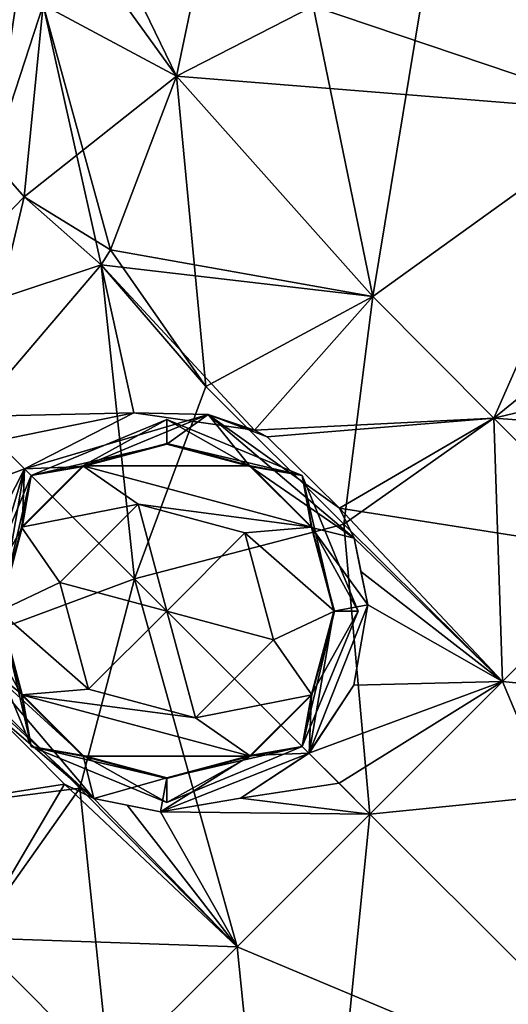
# Model space of a CAD drawing. Units: millimetres. Extents: x -97 to 97, y -10 to 206.
# Drawn here: x -64 to -59, y 116 to 126 of the extents above; entities that cross this region are included whole.
import ezdxf

# ---------------------------------------------------------------- set-up
doc = ezdxf.new("R2010")
doc.units = ezdxf.units.MM
doc.header["$LTSCALE"] = 127.314815
for name, color, linetype in [('1', 7, 'CONTINUOUS'), ('10', 7, 'CONTINUOUS'), ('11', 7, 'CONTINUOUS'), ('119', 7, 'CONTINUOUS'), ('120', 7, 'CONTINUOUS'), ('121', 7, 'CONTINUOUS'), ('122', 7, 'CONTINUOUS'), ('123', 7, 'CONTINUOUS'), ('124', 7, 'CONTINUOUS'), ('125', 7, 'CONTINUOUS'), ('126', 7, 'CONTINUOUS'), ('127', 7, 'CONTINUOUS'), ('128', 7, 'CONTINUOUS'), ('129', 7, 'CONTINUOUS'), ('130', 7, 'CONTINUOUS'), ('131', 7, 'CONTINUOUS'), ('132', 7, 'CONTINUOUS'), ('133', 7, 'CONTINUOUS'), ('134', 7, 'CONTINUOUS'), ('135', 7, 'CONTINUOUS'), ('136', 7, 'CONTINUOUS'), ('137', 7, 'CONTINUOUS'), ('138', 7, 'CONTINUOUS'), ('139', 7, 'CONTINUOUS'), ('140', 7, 'CONTINUOUS'), ('16', 7, 'CONTINUOUS'), ('20', 7, 'CONTINUOUS'), ('28', 7, 'CONTINUOUS'), ('3', 7, 'CONTINUOUS'), ('339', 7, 'CONTINUOUS'), ('37', 7, 'CONTINUOUS'), ('49', 7, 'CONTINUOUS'), ('515', 7, 'CONTINUOUS'), ('53', 7, 'CONTINUOUS'), ('58', 7, 'CONTINUOUS'), ('59', 7, 'CONTINUOUS'), ('60', 7, 'CONTINUOUS'), ('61', 7, 'CONTINUOUS'), ('62', 7, 'CONTINUOUS'), ('7', 7, 'CONTINUOUS'), ('8', 7, 'CONTINUOUS'), ('9', 7, 'CONTINUOUS')]:
    doc.layers.add(name, color=color, linetype=linetype)

msp = doc.modelspace()

# ---------------------------------------------------------------- linework, layer by layer
at = {"layer": '1', "linetype": 'Continuous'}
for points in [[(-57.796, 120.819, -9.279), (-57.119, 114.706, -10.002), (-59.129, 119.486, -9.851), (-57.796, 120.819, -9.279)], [(-59.129, 119.486, 9.851), (-52.962, 118.863, 8.092), (-57.796, 120.819, 9.279), (-59.129, 119.486, 9.851)], [(-59.129, 119.486, -9.851), (-57.119, 114.706, -10.002), (-60.514, 118.101, -10.044), (-59.129, 119.486, -9.851)], [(-60.514, 118.101, 10.044), (-52.962, 118.863, 8.092), (-59.129, 119.486, 9.851), (-60.514, 118.101, 10.044)], [(-57.119, 114.706, 10.002), (-52.962, 118.863, 8.092), (-60.514, 118.101, 10.044), (-57.119, 114.706, 10.002)]]:
    msp.add_3dface(points, dxfattribs=at)
at = {"layer": '10', "linetype": 'Continuous'}
for points in [[(-63.925, 126.555, 14.352), (-64.191, 126.703, 16.076), (-64.46, 124.93, 15.659), (-63.925, 126.555, 14.352)], [(-63.925, 126.555, 14.352), (-64.46, 124.93, 15.659), (-64.124, 124.55, 13.565), (-63.925, 126.555, 14.352)], [(-63.925, 126.555, 14.352), (-64.124, 124.55, 13.565), (-63.322, 123.841, 11.803), (-63.925, 126.555, 14.352)], [(-62.535, 125.812, 11.384), (-63.925, 126.555, 14.352), (-63.222, 123.996, 11.788), (-62.535, 125.812, 11.384)], [(-63.925, 126.555, 14.352), (-63.322, 123.841, 11.803), (-63.222, 123.996, 11.788), (-63.925, 126.555, 14.352)], [(-64.124, 124.55, 13.565), (-64.46, 124.93, 15.659), (-65.523, 123.109, 14.448), (-64.124, 124.55, 13.565)], [(-64.669, 122.256, 11.865), (-64.124, 124.55, 13.565), (-65.523, 123.109, 14.448), (-64.669, 122.256, 11.865)], [(-63.322, 123.841, 11.803), (-64.124, 124.55, 13.565), (-64.669, 122.256, 11.865), (-63.322, 123.841, 11.803)]]:
    msp.add_3dface(points, dxfattribs=at)
at = {"layer": '11', "linetype": 'Continuous'}
for points in [[(-62.535, 125.812, 11.384), (-63.222, 123.996, 11.788), (-62.227, 122.569, 10.612), (-62.535, 125.812, 11.384)], [(-60.483, 123.51, 9.702), (-62.535, 125.812, 11.384), (-62.227, 122.569, 10.612), (-60.483, 123.51, 9.702)], [(-63.222, 123.996, 11.788), (-63.322, 123.841, 11.803), (-62.227, 122.569, 10.612), (-63.222, 123.996, 11.788)], [(-63.322, 123.841, 11.803), (-64.669, 122.256, 11.865), (-62.972, 120.559, 10.451), (-63.322, 123.841, 11.803)], [(-63.322, 123.841, 11.803), (-62.972, 120.559, 10.451), (-62.227, 122.569, 10.612), (-63.322, 123.841, 11.803)], [(-60.483, 123.51, 9.702), (-62.227, 122.569, 10.612), (-60.786, 121.129, 10.021), (-60.483, 123.51, 9.702)], [(-59.22, 122.236, 9.37), (-60.483, 123.51, 9.702), (-60.786, 121.129, 10.021), (-59.22, 122.236, 9.37)], [(-62.227, 122.569, 10.612), (-62.972, 120.559, 10.451), (-60.786, 121.129, 10.021), (-62.227, 122.569, 10.612)], [(-59.129, 119.486, 9.851), (-59.22, 122.236, 9.37), (-60.786, 121.129, 10.021), (-59.129, 119.486, 9.851)], [(-59.129, 119.486, 9.851), (-57.796, 120.819, 9.279), (-59.22, 122.236, 9.37), (-59.129, 119.486, 9.851)], [(-62.972, 120.559, 10.451), (-60.514, 118.101, 10.044), (-60.786, 121.129, 10.021), (-62.972, 120.559, 10.451)], [(-60.514, 118.101, 10.044), (-59.129, 119.486, 9.851), (-60.786, 121.129, 10.021), (-60.514, 118.101, 10.044)]]:
    msp.add_3dface(points, dxfattribs=at)
at = {"layer": '119', "linetype": 'Continuous'}
for points in [[(-64.12, 121.707, -11.183), (-62.979, 122.294, -10.887), (-64.12, 121.708, -6.693), (-64.12, 121.707, -11.183)], [(-64.12, 121.708, -6.693), (-62.979, 122.294, -10.887), (-62.202, 122.277, -6.693), (-64.12, 121.708, -6.693)], [(-62.979, 122.294, -10.887), (-61.72, 122.112, -10.336), (-62.202, 122.277, -6.693), (-62.979, 122.294, -10.887)], [(-60.831, 121.297, -10.028), (-60.678, 120.982, -10), (-62.202, 122.277, -6.693), (-60.831, 121.297, -10.028)], [(-61.586, 122.041, -10.28), (-60.831, 121.297, -10.028), (-62.202, 122.277, -6.693), (-61.586, 122.041, -10.28)], [(-62.202, 122.277, -6.693), (-60.678, 120.982, -10), (-60.678, 120.982, -6.693), (-62.202, 122.277, -6.693)], [(-61.72, 122.112, -10.336), (-61.586, 122.041, -10.28), (-62.202, 122.277, -6.693), (-61.72, 122.112, -10.336)], [(-64.708, 120.558, -10.884), (-64.12, 121.707, -11.183), (-64.69, 119.791, -6.693), (-64.708, 120.558, -10.884)], [(-64.69, 119.791, -6.693), (-64.12, 121.707, -11.183), (-64.12, 121.708, -6.693), (-64.69, 119.791, -6.693)], [(-60.537, 120.288, -6.693), (-60.683, 119.449, -10.045), (-61.15, 118.738, -6.693), (-60.537, 120.288, -6.693)], [(-60.537, 120.288, -10), (-60.683, 119.449, -10.045), (-60.537, 120.288, -6.693), (-60.537, 120.288, -10)], [(-63.396, 118.265, -6.693), (-64.523, 119.302, -10.334), (-64.69, 119.791, -6.693), (-63.396, 118.265, -6.693)], [(-60.683, 119.449, -10.045), (-61.151, 118.737, -10.07), (-61.15, 118.738, -6.693), (-60.683, 119.449, -10.045)], [(-64.45, 119.165, -10.277), (-64.523, 119.302, -10.334), (-63.396, 118.265, -6.693), (-64.45, 119.165, -10.277)], [(-63.703, 118.414, -10.027), (-64.45, 119.165, -10.277), (-63.396, 118.265, -6.693), (-63.703, 118.414, -10.027)], [(-61.867, 118.268, -10.044), (-62.701, 118.123, -10), (-61.15, 118.738, -6.693), (-61.867, 118.268, -10.044)], [(-61.15, 118.738, -6.693), (-62.701, 118.123, -10), (-62.701, 118.123, -6.693), (-61.15, 118.738, -6.693)], [(-61.151, 118.737, -10.07), (-61.867, 118.268, -10.044), (-61.15, 118.738, -6.693), (-61.151, 118.737, -10.07)], [(-63.396, 118.265, -10), (-63.703, 118.414, -10.027), (-63.396, 118.265, -6.693), (-63.396, 118.265, -10)]]:
    msp.add_3dface(points, dxfattribs=at)
at = {"layer": '120', "linetype": 'Continuous'}
for points in [[(-62.701, 118.123, -10), (-63.05, 118.194, -9.999), (-63.396, 118.265, -6.693), (-62.701, 118.123, -10)], [(-62.701, 118.123, -10), (-63.396, 118.265, -6.693), (-62.701, 118.123, -6.693), (-62.701, 118.123, -10)], [(-63.05, 118.194, -9.999), (-63.396, 118.265, -10), (-63.396, 118.265, -6.693), (-63.05, 118.194, -9.999)]]:
    msp.add_3dface(points, dxfattribs=at)
at = {"layer": '121', "linetype": 'Continuous'}
for points in [[(-60.678, 120.982, -10), (-60.608, 120.637, -9.999), (-60.537, 120.288, -6.693), (-60.678, 120.982, -10)], [(-60.678, 120.982, -6.693), (-60.678, 120.982, -10), (-60.537, 120.288, -6.693), (-60.678, 120.982, -6.693)], [(-60.608, 120.637, -9.999), (-60.537, 120.288, -10), (-60.537, 120.288, -6.693), (-60.608, 120.637, -9.999)]]:
    msp.add_3dface(points, dxfattribs=at)
at = {"layer": '122', "linetype": 'Continuous'}
for points in [[(-64.05, 118.808, -6.95), (-64.379, 120.222, -6.693), (-64.636, 120.222, -6.95), (-64.05, 118.808, -6.95)], [(-64.145, 119.35, -6.693), (-64.379, 120.222, -6.693), (-64.05, 118.808, -6.95), (-64.145, 119.35, -6.693)], [(-60.636, 120.222, -6.95), (-61.126, 119.35, -6.693), (-61.221, 118.808, -6.95), (-60.636, 120.222, -6.95)], [(-60.892, 120.222, -6.693), (-61.126, 119.35, -6.693), (-60.636, 120.222, -6.95), (-60.892, 120.222, -6.693)], [(-63.507, 118.713, -6.693), (-64.145, 119.35, -6.693), (-64.05, 118.808, -6.95), (-63.507, 118.713, -6.693)], [(-61.126, 119.35, -6.693), (-61.765, 118.713, -6.693), (-61.221, 118.808, -6.95), (-61.126, 119.35, -6.693)], [(-62.636, 118.222, -6.95), (-63.507, 118.713, -6.693), (-64.05, 118.808, -6.95), (-62.636, 118.222, -6.95)], [(-61.765, 118.713, -6.693), (-62.636, 118.479, -6.693), (-61.221, 118.808, -6.95), (-61.765, 118.713, -6.693)], [(-61.221, 118.808, -6.95), (-62.636, 118.479, -6.693), (-62.636, 118.222, -6.95), (-61.221, 118.808, -6.95)], [(-62.636, 118.479, -6.693), (-63.507, 118.713, -6.693), (-62.636, 118.222, -6.95), (-62.636, 118.479, -6.693)]]:
    msp.add_3dface(points, dxfattribs=at)
at = {"layer": '123', "linetype": 'Continuous'}
for points in [[(-64.05, 118.808, -6.95), (-64.636, 120.222, -6.95), (-64.05, 118.808, -9.95), (-64.05, 118.808, -6.95)], [(-64.05, 118.808, -9.95), (-64.636, 120.222, -6.95), (-64.636, 120.222, -9.95), (-64.05, 118.808, -9.95)], [(-60.636, 120.222, -6.95), (-61.221, 118.808, -6.95), (-60.636, 120.222, -9.95), (-60.636, 120.222, -6.95)], [(-60.636, 120.222, -9.95), (-61.221, 118.808, -6.95), (-61.221, 118.808, -9.95), (-60.636, 120.222, -9.95)], [(-62.636, 118.222, -6.95), (-64.05, 118.808, -6.95), (-62.636, 118.222, -9.95), (-62.636, 118.222, -6.95)], [(-62.636, 118.222, -9.95), (-64.05, 118.808, -6.95), (-64.05, 118.808, -9.95), (-62.636, 118.222, -9.95)], [(-61.221, 118.808, -6.95), (-62.636, 118.222, -6.95), (-61.221, 118.808, -9.95), (-61.221, 118.808, -6.95)], [(-61.221, 118.808, -9.95), (-62.636, 118.222, -6.95), (-62.636, 118.222, -9.95), (-61.221, 118.808, -9.95)]]:
    msp.add_3dface(points, dxfattribs=at)
at = {"layer": '124', "linetype": 'Continuous'}
for points in [[(-64.05, 118.808, -9.95), (-64.636, 120.222, -9.95), (-64.151, 119.347, -10.2), (-64.05, 118.808, -9.95)], [(-64.151, 119.347, -10.2), (-64.636, 120.222, -9.95), (-64.386, 120.222, -10.2), (-64.151, 119.347, -10.2)], [(-60.636, 120.222, -9.95), (-61.221, 118.808, -9.95), (-60.886, 120.222, -10.2), (-60.636, 120.222, -9.95)], [(-60.886, 120.222, -10.2), (-61.221, 118.808, -9.95), (-61.12, 119.347, -10.2), (-60.886, 120.222, -10.2)], [(-63.511, 118.707, -10.2), (-64.05, 118.808, -9.95), (-64.151, 119.347, -10.2), (-63.511, 118.707, -10.2)], [(-61.12, 119.347, -10.2), (-61.221, 118.808, -9.95), (-61.761, 118.707, -10.2), (-61.12, 119.347, -10.2)], [(-62.636, 118.222, -9.95), (-64.05, 118.808, -9.95), (-62.636, 118.472, -10.2), (-62.636, 118.222, -9.95)], [(-62.636, 118.472, -10.2), (-64.05, 118.808, -9.95), (-63.511, 118.707, -10.2), (-62.636, 118.472, -10.2)], [(-61.221, 118.808, -9.95), (-62.636, 118.222, -9.95), (-61.761, 118.707, -10.2), (-61.221, 118.808, -9.95)], [(-61.761, 118.707, -10.2), (-62.636, 118.222, -9.95), (-62.636, 118.472, -10.2), (-61.761, 118.707, -10.2)]]:
    msp.add_3dface(points, dxfattribs=at)
at = {"layer": '125', "linetype": 'Continuous'}
for points in [[(-62.636, 121.972, -10.2), (-61.761, 121.738, -10.2), (-63.511, 121.738, -10.2), (-62.636, 121.972, -10.2)], [(-64.151, 121.097, -10.2), (-63.511, 121.738, -10.2), (-62.934, 121.338, -10.2), (-64.151, 121.097, -10.2)], [(-61.761, 121.738, -10.2), (-61.12, 121.097, -10.2), (-63.511, 121.738, -10.2), (-61.761, 121.738, -10.2)], [(-63.511, 121.738, -10.2), (-61.12, 121.097, -10.2), (-62.934, 121.338, -10.2), (-63.511, 121.738, -10.2)], [(-63.751, 120.521, -10.2), (-64.151, 121.097, -10.2), (-62.934, 121.338, -10.2), (-63.751, 120.521, -10.2)], [(-62.934, 121.338, -10.2), (-61.12, 121.097, -10.2), (-61.819, 121.039, -10.2), (-62.934, 121.338, -10.2)], [(-64.386, 120.222, -10.2), (-64.151, 121.097, -10.2), (-63.751, 120.521, -10.2), (-64.386, 120.222, -10.2)], [(-61.12, 121.097, -10.2), (-60.886, 120.222, -10.2), (-61.819, 121.039, -10.2), (-61.12, 121.097, -10.2)], [(-61.819, 121.039, -10.2), (-60.886, 120.222, -10.2), (-61.52, 119.923, -10.2), (-61.819, 121.039, -10.2)], [(-63.452, 119.406, -10.2), (-64.386, 120.222, -10.2), (-63.751, 120.521, -10.2), (-63.452, 119.406, -10.2)], [(-64.151, 119.347, -10.2), (-64.386, 120.222, -10.2), (-63.452, 119.406, -10.2), (-64.151, 119.347, -10.2)], [(-60.886, 120.222, -10.2), (-61.12, 119.347, -10.2), (-61.52, 119.923, -10.2), (-60.886, 120.222, -10.2)], [(-61.12, 119.347, -10.2), (-62.337, 119.107, -10.2), (-61.52, 119.923, -10.2), (-61.12, 119.347, -10.2)], [(-62.337, 119.107, -10.2), (-64.151, 119.347, -10.2), (-63.452, 119.406, -10.2), (-62.337, 119.107, -10.2)], [(-61.761, 118.707, -10.2), (-63.511, 118.707, -10.2), (-64.151, 119.347, -10.2), (-61.761, 118.707, -10.2)], [(-61.761, 118.707, -10.2), (-64.151, 119.347, -10.2), (-62.337, 119.107, -10.2), (-61.761, 118.707, -10.2)], [(-61.12, 119.347, -10.2), (-61.761, 118.707, -10.2), (-62.337, 119.107, -10.2), (-61.12, 119.347, -10.2)], [(-61.761, 118.707, -10.2), (-62.636, 118.472, -10.2), (-63.511, 118.707, -10.2), (-61.761, 118.707, -10.2)]]:
    msp.add_3dface(points, dxfattribs=at)
at = {"layer": '126', "linetype": 'Continuous'}
for points in [[(-64.05, 121.637, -6.95), (-62.636, 121.965, -6.693), (-62.636, 122.222, -6.95), (-64.05, 121.637, -6.95)], [(-62.636, 121.965, -6.693), (-61.765, 121.732, -6.693), (-62.636, 122.222, -6.95), (-62.636, 121.965, -6.693)], [(-62.636, 122.222, -6.95), (-61.765, 121.732, -6.693), (-61.221, 121.637, -6.95), (-62.636, 122.222, -6.95)], [(-63.507, 121.732, -6.693), (-62.636, 121.965, -6.693), (-64.05, 121.637, -6.95), (-63.507, 121.732, -6.693)], [(-64.145, 121.094, -6.693), (-63.507, 121.732, -6.693), (-64.05, 121.637, -6.95), (-64.145, 121.094, -6.693)], [(-61.765, 121.732, -6.693), (-61.126, 121.094, -6.693), (-61.221, 121.637, -6.95), (-61.765, 121.732, -6.693)], [(-64.636, 120.222, -6.95), (-64.145, 121.094, -6.693), (-64.05, 121.637, -6.95), (-64.636, 120.222, -6.95)], [(-60.892, 120.222, -6.693), (-60.636, 120.222, -6.95), (-61.221, 121.637, -6.95), (-60.892, 120.222, -6.693)], [(-61.126, 121.094, -6.693), (-60.892, 120.222, -6.693), (-61.221, 121.637, -6.95), (-61.126, 121.094, -6.693)], [(-64.636, 120.222, -6.95), (-64.379, 120.222, -6.693), (-64.145, 121.094, -6.693), (-64.636, 120.222, -6.95)]]:
    msp.add_3dface(points, dxfattribs=at)
at = {"layer": '127', "linetype": 'Continuous'}
for points in [[(-64.05, 121.637, -6.95), (-62.636, 122.222, -6.95), (-64.05, 121.637, -9.95), (-64.05, 121.637, -6.95)], [(-64.05, 121.637, -9.95), (-62.636, 122.222, -6.95), (-62.636, 122.222, -9.95), (-64.05, 121.637, -9.95)], [(-62.636, 122.222, -6.95), (-61.221, 121.637, -6.95), (-62.636, 122.222, -9.95), (-62.636, 122.222, -6.95)], [(-62.636, 122.222, -9.95), (-61.221, 121.637, -6.95), (-61.221, 121.637, -9.95), (-62.636, 122.222, -9.95)], [(-64.636, 120.222, -9.95), (-64.636, 120.222, -6.95), (-64.05, 121.637, -6.95), (-64.636, 120.222, -9.95)], [(-64.636, 120.222, -9.95), (-64.05, 121.637, -6.95), (-64.05, 121.637, -9.95), (-64.636, 120.222, -9.95)], [(-60.636, 120.222, -6.95), (-60.636, 120.222, -9.95), (-61.221, 121.637, -9.95), (-60.636, 120.222, -6.95)], [(-61.221, 121.637, -6.95), (-60.636, 120.222, -6.95), (-61.221, 121.637, -9.95), (-61.221, 121.637, -6.95)]]:
    msp.add_3dface(points, dxfattribs=at)
at = {"layer": '128', "linetype": 'Continuous'}
for points in [[(-63.511, 121.738, -10.2), (-64.05, 121.637, -9.95), (-62.636, 122.222, -9.95), (-63.511, 121.738, -10.2)], [(-62.636, 121.972, -10.2), (-63.511, 121.738, -10.2), (-62.636, 122.222, -9.95), (-62.636, 121.972, -10.2)], [(-62.636, 121.972, -10.2), (-62.636, 122.222, -9.95), (-61.221, 121.637, -9.95), (-62.636, 121.972, -10.2)], [(-61.761, 121.738, -10.2), (-62.636, 121.972, -10.2), (-61.221, 121.637, -9.95), (-61.761, 121.738, -10.2)], [(-63.511, 121.738, -10.2), (-64.151, 121.097, -10.2), (-64.05, 121.637, -9.95), (-63.511, 121.738, -10.2)], [(-61.12, 121.097, -10.2), (-61.761, 121.738, -10.2), (-61.221, 121.637, -9.95), (-61.12, 121.097, -10.2)], [(-64.386, 120.222, -10.2), (-64.636, 120.222, -9.95), (-64.05, 121.637, -9.95), (-64.386, 120.222, -10.2)], [(-64.151, 121.097, -10.2), (-64.386, 120.222, -10.2), (-64.05, 121.637, -9.95), (-64.151, 121.097, -10.2)], [(-60.636, 120.222, -9.95), (-61.12, 121.097, -10.2), (-61.221, 121.637, -9.95), (-60.636, 120.222, -9.95)], [(-60.636, 120.222, -9.95), (-60.886, 120.222, -10.2), (-61.12, 121.097, -10.2), (-60.636, 120.222, -9.95)]]:
    msp.add_3dface(points, dxfattribs=at)
at = {"layer": '129', "linetype": 'Continuous'}
for points in [[(-61.52, 119.923, -10.2), (-62.337, 119.107, -10.2), (-62.337, 119.107, -7.9), (-61.52, 119.923, -10.2)], [(-61.52, 119.923, -7.9), (-61.52, 119.923, -10.2), (-62.337, 119.107, -7.9), (-61.52, 119.923, -7.9)]]:
    msp.add_3dface(points, dxfattribs=at)
at = {"layer": '130', "linetype": 'Continuous'}
msp.add_3dface([(-61.52, 119.923, -7.9), (-62.337, 119.107, -7.9), (-62.636, 120.222, -7.536), (-61.52, 119.923, -7.9)], dxfattribs=at)
at = {"layer": '131', "linetype": 'Continuous'}
for points in [[(-61.819, 121.039, -10.2), (-61.52, 119.923, -10.2), (-61.52, 119.923, -7.9), (-61.819, 121.039, -10.2)], [(-61.819, 121.039, -10.2), (-61.52, 119.923, -7.9), (-61.819, 121.039, -7.9), (-61.819, 121.039, -10.2)]]:
    msp.add_3dface(points, dxfattribs=at)
at = {"layer": '132', "linetype": 'Continuous'}
msp.add_3dface([(-61.52, 119.923, -7.9), (-62.636, 120.222, -7.536), (-61.819, 121.039, -7.9), (-61.52, 119.923, -7.9)], dxfattribs=at)
at = {"layer": '133', "linetype": 'Continuous'}
for points in [[(-62.934, 121.338, -10.2), (-61.819, 121.039, -10.2), (-61.819, 121.039, -7.9), (-62.934, 121.338, -10.2)], [(-62.934, 121.338, -10.2), (-61.819, 121.039, -7.9), (-62.934, 121.338, -7.9), (-62.934, 121.338, -10.2)]]:
    msp.add_3dface(points, dxfattribs=at)
at = {"layer": '134', "linetype": 'Continuous'}
msp.add_3dface([(-61.819, 121.039, -7.9), (-62.636, 120.222, -7.536), (-62.934, 121.338, -7.9), (-61.819, 121.039, -7.9)], dxfattribs=at)
at = {"layer": '135', "linetype": 'Continuous'}
for points in [[(-63.751, 120.521, -10.2), (-62.934, 121.338, -10.2), (-62.934, 121.338, -7.9), (-63.751, 120.521, -10.2)], [(-63.751, 120.521, -10.2), (-62.934, 121.338, -7.9), (-63.751, 120.521, -7.9), (-63.751, 120.521, -10.2)]]:
    msp.add_3dface(points, dxfattribs=at)
at = {"layer": '136', "linetype": 'Continuous'}
msp.add_3dface([(-62.934, 121.338, -7.9), (-62.636, 120.222, -7.536), (-63.751, 120.521, -7.9), (-62.934, 121.338, -7.9)], dxfattribs=at)
at = {"layer": '137', "linetype": 'Continuous'}
for points in [[(-63.452, 119.406, -10.2), (-63.751, 120.521, -10.2), (-63.751, 120.521, -7.9), (-63.452, 119.406, -10.2)], [(-63.452, 119.406, -10.2), (-63.751, 120.521, -7.9), (-63.452, 119.406, -7.9), (-63.452, 119.406, -10.2)]]:
    msp.add_3dface(points, dxfattribs=at)
at = {"layer": '138', "linetype": 'Continuous'}
msp.add_3dface([(-63.751, 120.521, -7.9), (-62.636, 120.222, -7.536), (-63.452, 119.406, -7.9), (-63.751, 120.521, -7.9)], dxfattribs=at)
at = {"layer": '139', "linetype": 'Continuous'}
for points in [[(-62.337, 119.107, -10.2), (-63.452, 119.406, -10.2), (-63.452, 119.406, -7.9), (-62.337, 119.107, -10.2)], [(-62.337, 119.107, -7.9), (-62.337, 119.107, -10.2), (-63.452, 119.406, -7.9), (-62.337, 119.107, -7.9)]]:
    msp.add_3dface(points, dxfattribs=at)
at = {"layer": '140', "linetype": 'Continuous'}
msp.add_3dface([(-62.636, 120.222, -7.536), (-62.337, 119.107, -7.9), (-63.452, 119.406, -7.9), (-62.636, 120.222, -7.536)], dxfattribs=at)
at = {"layer": '16', "linetype": 'Continuous'}
msp.add_3dface([(-64.46, 114.155, 8.35), (-63.232, 115.383, 9.279), (-64.649, 116.807, 9.37), (-64.46, 114.155, 8.35)], dxfattribs=at)
at = {"layer": '20', "linetype": 'Continuous'}
for points in [[(-62.972, 120.559, 10.451), (-64.669, 122.256, 11.865), (-64.982, 119.813, 10.612), (-62.972, 120.559, 10.451)], [(-63.542, 118.373, 10.021), (-62.972, 120.559, 10.451), (-64.982, 119.813, 10.612), (-63.542, 118.373, 10.021)], [(-61.9, 116.715, 9.851), (-62.972, 120.559, 10.451), (-63.542, 118.373, 10.021), (-61.9, 116.715, 9.851)], [(-61.9, 116.715, 9.851), (-60.514, 118.101, 10.044), (-62.972, 120.559, 10.451), (-61.9, 116.715, 9.851)], [(-65.923, 118.07, 9.702), (-63.542, 118.373, 10.021), (-64.982, 119.813, 10.612), (-65.923, 118.07, 9.702)], [(-65.923, 118.07, 9.702), (-64.649, 116.807, 9.37), (-63.542, 118.373, 10.021), (-65.923, 118.07, 9.702)], [(-64.649, 116.807, 9.37), (-63.232, 115.383, 9.279), (-63.542, 118.373, 10.021), (-64.649, 116.807, 9.37)], [(-63.232, 115.383, 9.279), (-61.9, 116.715, 9.851), (-63.542, 118.373, 10.021), (-63.232, 115.383, 9.279)]]:
    msp.add_3dface(points, dxfattribs=at)
at = {"layer": '28', "linetype": 'Continuous'}
msp.add_3dface([(-59.796, 127.689, -7.288), (-56.343, 127.65, -3.846), (-57.815, 125.431, -7.092), (-59.796, 127.689, -7.288)], dxfattribs=at)
at = {"layer": '3', "linetype": 'Continuous'}
for points in [[(-57.119, 114.706, 10.002), (-60.514, 118.101, 10.044), (-61.9, 116.715, 9.851), (-57.119, 114.706, 10.002)], [(-60.514, 118.101, -10.044), (-61.276, 110.549, -8.092), (-61.9, 116.715, -9.851), (-60.514, 118.101, -10.044)], [(-60.514, 118.101, -10.044), (-57.119, 114.706, -10.002), (-61.276, 110.549, -8.092), (-60.514, 118.101, -10.044)], [(-63.232, 115.383, 9.279), (-57.119, 114.706, 10.002), (-61.9, 116.715, 9.851), (-63.232, 115.383, 9.279)], [(-61.9, 116.715, -9.851), (-61.276, 110.549, -8.092), (-63.232, 115.383, -9.279), (-61.9, 116.715, -9.851)]]:
    msp.add_3dface(points, dxfattribs=at)
at = {"layer": '339', "linetype": 'Continuous'}
for points in [[(-62.312, 108.101, -14.466), (-66.639, 103.774, -8.351), (-46.188, 124.225, -8.353), (-62.312, 108.101, -14.466)], [(-46.188, 124.225, -8.353), (-66.639, 103.774, -8.351), (-56.413, 114, -7.7), (-46.188, 124.225, -8.353)], [(-50.514, 119.899, 14.466), (-46.187, 124.225, 8.351), (-66.638, 103.775, 8.353), (-50.514, 119.899, 14.466)], [(-66.638, 103.775, 8.353), (-46.187, 124.225, 8.351), (-56.413, 114, 7.7), (-66.638, 103.775, 8.353)], [(-50.516, 119.896, -14.468), (-62.312, 108.101, -14.466), (-46.188, 124.225, -8.353), (-50.516, 119.896, -14.468)], [(-62.31, 108.103, 14.468), (-50.514, 119.899, 14.466), (-66.638, 103.775, 8.353), (-62.31, 108.103, 14.468)], [(-56.415, 113.998, -16.7), (-62.312, 108.101, -14.466), (-50.516, 119.896, -14.468), (-56.415, 113.998, -16.7)], [(-56.411, 114.002, 16.7), (-50.514, 119.899, 14.466), (-62.31, 108.103, 14.468), (-56.411, 114.002, 16.7)]]:
    msp.add_3dface(points, dxfattribs=at)
at = {"layer": '37', "linetype": 'Continuous'}
msp.add_3dface([(-59.796, 127.689, 7.288), (-57.815, 125.431, 7.092), (-58.481, 129.168, 5.552), (-59.796, 127.689, 7.288)], dxfattribs=at)
at = {"layer": '49', "linetype": 'Continuous'}
msp.add_3dface([(-64.649, 116.807, -9.37), (-63.232, 115.383, -9.279), (-66.717, 114.27, -7.095), (-64.649, 116.807, -9.37)], dxfattribs=at)
at = {"layer": '515', "linetype": 'Continuous'}
for points in [[(-64.12, 121.708, -6.693), (-62.202, 122.277, -6.693), (-63.507, 121.732, -6.693), (-64.12, 121.708, -6.693)], [(-62.202, 122.277, -6.693), (-62.636, 121.965, -6.693), (-63.507, 121.732, -6.693), (-62.202, 122.277, -6.693)], [(-62.202, 122.277, -6.693), (-61.765, 121.732, -6.693), (-62.636, 121.965, -6.693), (-62.202, 122.277, -6.693)], [(-62.202, 122.277, -6.693), (-60.678, 120.982, -6.693), (-61.765, 121.732, -6.693), (-62.202, 122.277, -6.693)], [(-64.12, 121.708, -6.693), (-63.507, 121.732, -6.693), (-64.145, 121.094, -6.693), (-64.12, 121.708, -6.693)], [(-60.678, 120.982, -6.693), (-61.126, 121.094, -6.693), (-61.765, 121.732, -6.693), (-60.678, 120.982, -6.693)], [(-64.69, 119.791, -6.693), (-64.12, 121.708, -6.693), (-64.379, 120.222, -6.693), (-64.69, 119.791, -6.693)], [(-64.379, 120.222, -6.693), (-64.12, 121.708, -6.693), (-64.145, 121.094, -6.693), (-64.379, 120.222, -6.693)], [(-60.678, 120.982, -6.693), (-60.537, 120.288, -6.693), (-61.126, 121.094, -6.693), (-60.678, 120.982, -6.693)], [(-60.537, 120.288, -6.693), (-60.892, 120.222, -6.693), (-61.126, 121.094, -6.693), (-60.537, 120.288, -6.693)], [(-60.537, 120.288, -6.693), (-61.15, 118.738, -6.693), (-60.892, 120.222, -6.693), (-60.537, 120.288, -6.693)], [(-64.69, 119.791, -6.693), (-64.379, 120.222, -6.693), (-64.145, 119.35, -6.693), (-64.69, 119.791, -6.693)], [(-61.15, 118.738, -6.693), (-61.126, 119.35, -6.693), (-60.892, 120.222, -6.693), (-61.15, 118.738, -6.693)], [(-63.396, 118.265, -6.693), (-64.69, 119.791, -6.693), (-63.507, 118.713, -6.693), (-63.396, 118.265, -6.693)], [(-64.69, 119.791, -6.693), (-64.145, 119.35, -6.693), (-63.507, 118.713, -6.693), (-64.69, 119.791, -6.693)], [(-61.15, 118.738, -6.693), (-61.765, 118.713, -6.693), (-61.126, 119.35, -6.693), (-61.15, 118.738, -6.693)], [(-61.15, 118.738, -6.693), (-62.701, 118.123, -6.693), (-61.765, 118.713, -6.693), (-61.15, 118.738, -6.693)], [(-63.396, 118.265, -6.693), (-63.507, 118.713, -6.693), (-62.636, 118.479, -6.693), (-63.396, 118.265, -6.693)], [(-62.701, 118.123, -6.693), (-62.636, 118.479, -6.693), (-61.765, 118.713, -6.693), (-62.701, 118.123, -6.693)], [(-62.701, 118.123, -6.693), (-63.396, 118.265, -6.693), (-62.636, 118.479, -6.693), (-62.701, 118.123, -6.693)]]:
    msp.add_3dface(points, dxfattribs=at)
at = {"layer": '53', "linetype": 'Continuous'}
for points in [[(-64.12, 121.707, -11.183), (-66.254, 120.909, -11.803), (-64.413, 122, -11.504), (-64.12, 121.707, -11.183)], [(-66.254, 120.909, -11.803), (-64.12, 121.707, -11.183), (-64.708, 120.558, -10.884), (-66.254, 120.909, -11.803)], [(-63.703, 118.414, -10.027), (-65.923, 118.07, -9.702), (-64.45, 119.165, -10.277), (-63.703, 118.414, -10.027)], [(-61.151, 118.737, -10.07), (-60.836, 118.422, -10.052), (-61.867, 118.268, -10.044), (-61.151, 118.737, -10.07)], [(-60.836, 118.422, -10.052), (-60.514, 118.101, -10.044), (-61.867, 118.268, -10.044), (-60.836, 118.422, -10.052)], [(-64.649, 116.807, -9.37), (-65.923, 118.07, -9.702), (-63.703, 118.414, -10.027), (-64.649, 116.807, -9.37)], [(-61.9, 116.715, -9.851), (-64.649, 116.807, -9.37), (-63.703, 118.414, -10.027), (-61.9, 116.715, -9.851)], [(-63.396, 118.265, -10), (-61.9, 116.715, -9.851), (-63.703, 118.414, -10.027), (-63.396, 118.265, -10)], [(-63.05, 118.194, -9.999), (-61.9, 116.715, -9.851), (-63.396, 118.265, -10), (-63.05, 118.194, -9.999)], [(-61.867, 118.268, -10.044), (-60.514, 118.101, -10.044), (-62.701, 118.123, -10), (-61.867, 118.268, -10.044)], [(-62.701, 118.123, -10), (-61.9, 116.715, -9.851), (-63.05, 118.194, -9.999), (-62.701, 118.123, -10)], [(-60.514, 118.101, -10.044), (-61.9, 116.715, -9.851), (-62.701, 118.123, -10), (-60.514, 118.101, -10.044)], [(-61.9, 116.715, -9.851), (-63.232, 115.383, -9.279), (-64.649, 116.807, -9.37), (-61.9, 116.715, -9.851)]]:
    msp.add_3dface(points, dxfattribs=at)
at = {"layer": '58', "linetype": 'Continuous'}
for points in [[(-59.796, 127.689, -7.288), (-57.815, 125.431, -7.092), (-61.106, 126.544, -9.263), (-59.796, 127.689, -7.288)], [(-61.106, 126.544, -9.263), (-57.815, 125.431, -7.092), (-62.535, 125.812, -11.384), (-61.106, 126.544, -9.263)], [(-62.535, 125.812, -11.384), (-57.815, 125.431, -7.092), (-60.483, 123.51, -9.702), (-62.535, 125.812, -11.384)], [(-60.483, 123.51, -9.702), (-57.815, 125.431, -7.092), (-59.22, 122.236, -9.37), (-60.483, 123.51, -9.702)], [(-57.815, 125.431, -7.092), (-56.684, 124.304, -7.095), (-59.22, 122.236, -9.37), (-57.815, 125.431, -7.092)], [(-56.684, 124.304, -7.095), (-55.492, 123.123, -7.102), (-59.22, 122.236, -9.37), (-56.684, 124.304, -7.095)], [(-55.492, 123.123, -7.102), (-56.568, 122.047, -8.35), (-59.22, 122.236, -9.37), (-55.492, 123.123, -7.102)], [(-56.568, 122.047, -8.35), (-57.796, 120.819, -9.279), (-59.22, 122.236, -9.37), (-56.568, 122.047, -8.35)]]:
    msp.add_3dface(points, dxfattribs=at)
at = {"layer": '59', "linetype": 'Continuous'}
msp.add_3dface([(-61.106, 126.544, -9.263), (-62.535, 125.812, -11.384), (-63.756, 128.337, -12.279), (-61.106, 126.544, -9.263)], dxfattribs=at)
at = {"layer": '60', "linetype": 'Continuous'}
msp.add_3dface([(-63.756, 128.337, -12.279), (-62.535, 125.812, -11.384), (-63.925, 126.555, -14.352), (-63.756, 128.337, -12.279)], dxfattribs=at)
at = {"layer": '61', "linetype": 'Continuous'}
for points in [[(-64.191, 126.703, -16.076), (-63.925, 126.555, -14.352), (-64.46, 124.93, -15.659), (-64.191, 126.703, -16.076)], [(-63.925, 126.555, -14.352), (-64.124, 124.55, -13.565), (-64.46, 124.93, -15.659), (-63.925, 126.555, -14.352)], [(-63.925, 126.555, -14.352), (-62.535, 125.812, -11.384), (-64.124, 124.55, -13.565), (-63.925, 126.555, -14.352)], [(-64.124, 124.55, -13.565), (-62.535, 125.812, -11.384), (-63.222, 123.996, -11.788), (-64.124, 124.55, -13.565)], [(-64.124, 124.55, -13.565), (-65.523, 123.109, -14.448), (-64.46, 124.93, -15.659), (-64.124, 124.55, -13.565)], [(-63.322, 123.841, -11.803), (-65.523, 123.109, -14.448), (-64.124, 124.55, -13.565), (-63.322, 123.841, -11.803)], [(-63.322, 123.841, -11.803), (-64.124, 124.55, -13.565), (-63.222, 123.996, -11.788), (-63.322, 123.841, -11.803)], [(-64.669, 122.256, -11.865), (-65.523, 123.109, -14.448), (-63.322, 123.841, -11.803), (-64.669, 122.256, -11.865)]]:
    msp.add_3dface(points, dxfattribs=at)
at = {"layer": '62', "linetype": 'Continuous'}
for points in [[(-62.535, 125.812, -11.384), (-60.483, 123.51, -9.702), (-63.222, 123.996, -11.788), (-62.535, 125.812, -11.384)], [(-60.483, 123.51, -9.702), (-63.322, 123.841, -11.803), (-63.222, 123.996, -11.788), (-60.483, 123.51, -9.702)], [(-64.669, 122.256, -11.865), (-63.322, 123.841, -11.803), (-62.979, 122.294, -10.887), (-64.669, 122.256, -11.865)], [(-63.322, 123.841, -11.803), (-60.483, 123.51, -9.702), (-61.72, 122.112, -10.336), (-63.322, 123.841, -11.803)], [(-63.322, 123.841, -11.803), (-61.72, 122.112, -10.336), (-62.979, 122.294, -10.887), (-63.322, 123.841, -11.803)], [(-60.483, 123.51, -9.702), (-59.22, 122.236, -9.37), (-61.72, 122.112, -10.336), (-60.483, 123.51, -9.702)], [(-64.413, 122, -11.504), (-64.669, 122.256, -11.865), (-62.979, 122.294, -10.887), (-64.413, 122, -11.504)], [(-64.12, 121.707, -11.183), (-64.413, 122, -11.504), (-62.979, 122.294, -10.887), (-64.12, 121.707, -11.183)], [(-61.72, 122.112, -10.336), (-59.22, 122.236, -9.37), (-61.586, 122.041, -10.28), (-61.72, 122.112, -10.336)], [(-59.22, 122.236, -9.37), (-60.831, 121.297, -10.028), (-61.586, 122.041, -10.28), (-59.22, 122.236, -9.37)], [(-59.22, 122.236, -9.37), (-57.796, 120.819, -9.279), (-60.831, 121.297, -10.028), (-59.22, 122.236, -9.37)], [(-57.796, 120.819, -9.279), (-59.129, 119.486, -9.851), (-60.831, 121.297, -10.028), (-57.796, 120.819, -9.279)], [(-60.831, 121.297, -10.028), (-59.129, 119.486, -9.851), (-60.678, 120.982, -10), (-60.831, 121.297, -10.028)], [(-60.678, 120.982, -10), (-59.129, 119.486, -9.851), (-60.608, 120.637, -9.999), (-60.678, 120.982, -10)], [(-60.608, 120.637, -9.999), (-59.129, 119.486, -9.851), (-60.537, 120.288, -10), (-60.608, 120.637, -9.999)], [(-60.537, 120.288, -10), (-59.129, 119.486, -9.851), (-60.683, 119.449, -10.045), (-60.537, 120.288, -10)], [(-59.129, 119.486, -9.851), (-60.836, 118.422, -10.052), (-61.151, 118.737, -10.07), (-59.129, 119.486, -9.851)], [(-59.129, 119.486, -9.851), (-61.151, 118.737, -10.07), (-60.683, 119.449, -10.045), (-59.129, 119.486, -9.851)], [(-59.129, 119.486, -9.851), (-60.514, 118.101, -10.044), (-60.836, 118.422, -10.052), (-59.129, 119.486, -9.851)]]:
    msp.add_3dface(points, dxfattribs=at)
at = {"layer": '7', "linetype": 'Continuous'}
for points in [[(-61.106, 126.544, 9.263), (-60.483, 123.51, 9.702), (-59.796, 127.689, 7.288), (-61.106, 126.544, 9.263)], [(-59.796, 127.689, 7.288), (-60.483, 123.51, 9.702), (-57.815, 125.431, 7.092), (-59.796, 127.689, 7.288)], [(-62.535, 125.812, 11.384), (-60.483, 123.51, 9.702), (-61.106, 126.544, 9.263), (-62.535, 125.812, 11.384)], [(-60.483, 123.51, 9.702), (-59.22, 122.236, 9.37), (-57.815, 125.431, 7.092), (-60.483, 123.51, 9.702)], [(-57.815, 125.431, 7.092), (-59.22, 122.236, 9.37), (-56.684, 124.304, 7.095), (-57.815, 125.431, 7.092)], [(-59.22, 122.236, 9.37), (-57.796, 120.819, 9.279), (-56.684, 124.304, 7.095), (-59.22, 122.236, 9.37)]]:
    msp.add_3dface(points, dxfattribs=at)
at = {"layer": '8', "linetype": 'Continuous'}
for points in [[(-62.535, 125.812, 11.384), (-61.636, 130.105, 7.695), (-63.756, 128.337, 12.279), (-62.535, 125.812, 11.384)], [(-62.535, 125.812, 11.384), (-61.106, 126.544, 9.263), (-61.636, 130.105, 7.695), (-62.535, 125.812, 11.384)]]:
    msp.add_3dface(points, dxfattribs=at)
at = {"layer": '9', "linetype": 'Continuous'}
for points in [[(-62.535, 125.812, 11.384), (-63.756, 128.337, 12.279), (-64.506, 128.545, 14.205), (-62.535, 125.812, 11.384)], [(-62.535, 125.812, 11.384), (-64.506, 128.545, 14.205), (-63.925, 126.555, 14.352), (-62.535, 125.812, 11.384)]]:
    msp.add_3dface(points, dxfattribs=at)

doc.saveas('drawing.dxf')
